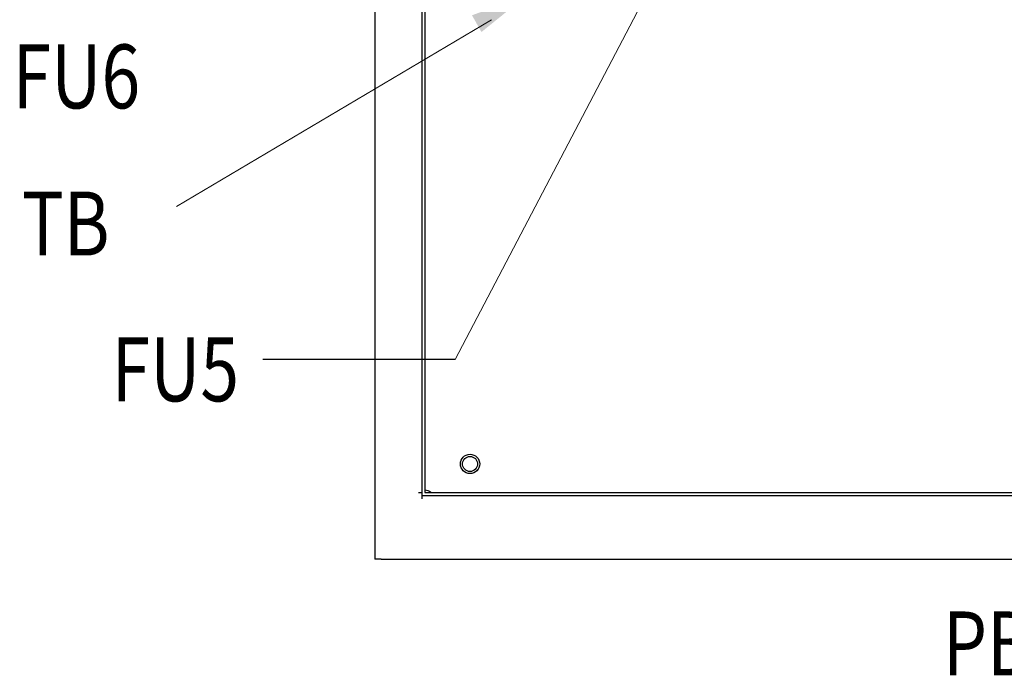
# Model space of a CAD drawing. Units: inches. Extents: x -18 to 215, y -148 to 30.
# Drawn here: x 114 to 139, y -92 to -76 of the extents above; entities that cross this region are included whole.
import ezdxf

# ---------------------------------------------------------------- set-up
doc = ezdxf.new("R2010")
doc.units = ezdxf.units.IN
doc.header["$MEASUREMENT"] = 0
doc.styles.add('MASTER', font='romans', dxfattribs={"width": 0.8})

msp = doc.modelspace()

# ---------------------------------------------------------------- linework, layer by layer
for p, q in [((123.048, -54.374), (123.048, -89.438)), ((124.22, -54.938), (124.22, -87.856)), ((124.298, -54.938), (124.298, -87.778)), ((125.053, -84.455), (120.255, -84.455)), ((124.142, -87.778), (124.22, -87.778)), ((124.298, -87.778), (151.798, -87.778)), ((151.876, -87.856), (124.22, -87.856)), ((124.22, -87.856), (124.22, -87.934)), ((123.204, -89.438), (123.048, -89.438)), ((123.204, -89.438), (152.892, -89.438))]:
    msp.add_line(p, q)
at = {"color": 7, "lineweight": 0}
for p, q in [((130.193, -74.638), (125.053, -84.455)), ((125.957, -75.987), (118.111, -80.645))]:
    msp.add_line(p, q, dxfattribs=at)
for radius in [0.24, 0.188]:
    msp.add_circle((125.423, -87.063), radius)
msp.add_arc((124.298, -87.938), 0.22, 46.6582, 90.0006)
msp.add_solid([(125.708, -76.29), (125.471, -75.873), (126.843, -75.372)], dxfattribs=at)

# ---------------------------------------------------------------- texts
at = {"color": 7, "lineweight": 0, "style": 'MASTER', "width": 0.8}
for s, p in [('FU6', (114.024, -78.194)), ('TB', (114.256, -81.864)), ('FU5', (116.489, -85.501)), ('PB', (137.208, -92.335))]:
    msp.add_text(s, height=1.593, dxfattribs=at).set_placement(p)

doc.saveas('drawing.dxf')
